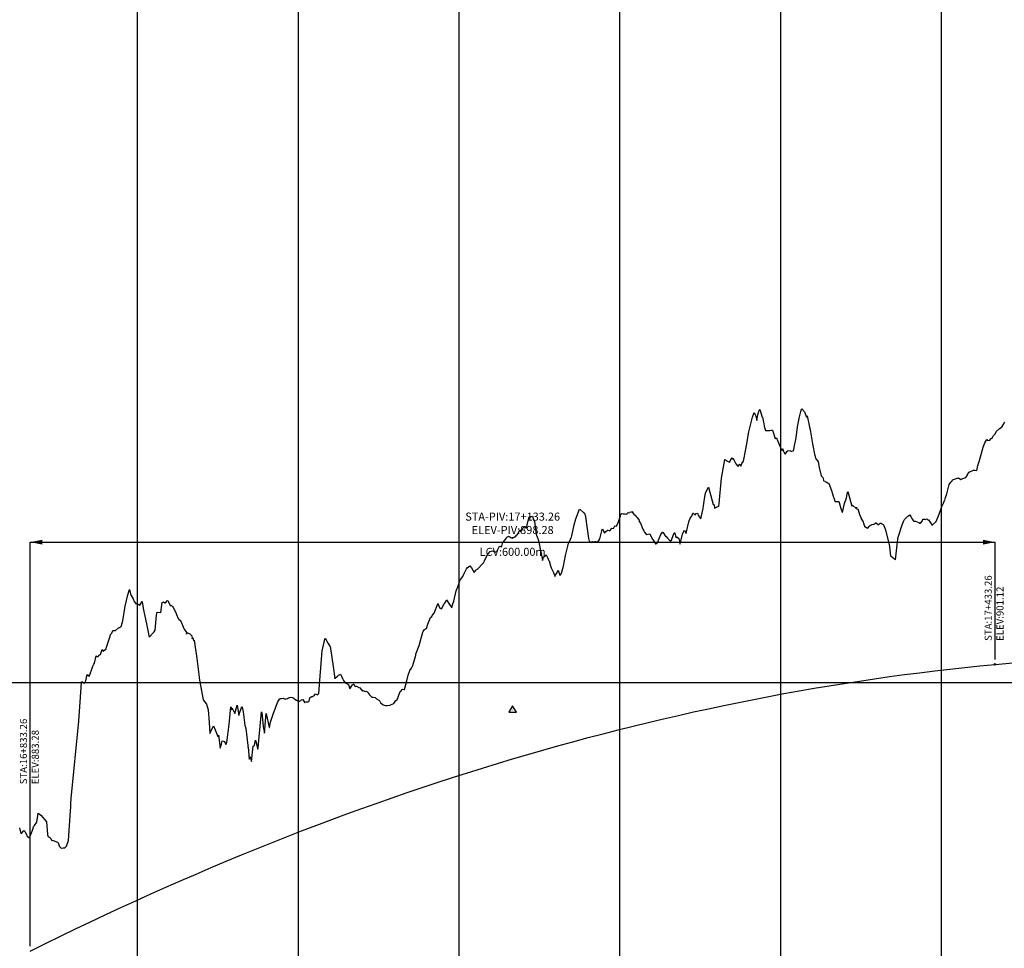
# Model space of a CAD drawing. Units: metres. Extents: x 304690 to 587292, y 8661291 to 8764531.
# Drawn here: x 468389 to 469002, y 8721965 to 8722543 of the extents above; entities that cross this region are included whole.
import ezdxf

# ---------------------------------------------------------------- set-up
doc = ezdxf.new("R2010")
doc.units = ezdxf.units.M
doc.header["$LTSCALE"] = 15
for name, color, linetype in [('04_ALI', 7, 'Continuous'), ('05_PERF', 7, 'Continuous'), ('05_PERF_TXT', 7, 'Continuous'), ('05_VIEW', 7, 'Continuous')]:
    doc.layers.add(name, color=color, linetype=linetype)
doc.styles.add('DATOS-02', font='romand.shx')

# ---------------------------------------------------------------- blocks, each defined once
blk = doc.blocks.new('AeccTickTriangle')
at = {"color": 0, "linetype": 'ByBlock', "lineweight": -2}
blk.add_lwpolyline([(0, 0.67), (-0.58, -0.33), (0.58, -0.33)], close=True, dxfattribs=at)
at = {"color": 0, "linetype": 'ByBlock', "lineweight": -2, "const_width": 0.0625}
blk.add_lwpolyline([(-0.03, 0, 1), (0.03, 0, 1)], format="xyb", close=True, dxfattribs=at)
blk = doc.blocks.new('FLECHA-D')
at = {"color": 0}
blk.add_solid([(-10, -2), (0, 0), (-10, 2)], dxfattribs=at)

msp = doc.modelspace()

# ---------------------------------------------------------------- linework, layer by layer
at = {"layer": '04_ALI', "color": 7, "linetype": 'Continuous', "lineweight": -3}
msp.add_circle((468995.87, 8722141.78), 0.5, dxfattribs=at)
msp.add_point((468995.87, 8722141.78), dxfattribs=at)
at = {"layer": '05_PERF', "color": 16, "linetype": 'Continuous', "lineweight": -3, "ltscale": 2}
for p, q in [((468845.08, 8722295.49), (468846.08, 8722298.48)), ((468846.08, 8722298.48), (468846.93, 8722296.71)), ((468846.93, 8722296.71), (468847.69, 8722293.56)), ((468847.69, 8722293.56), (468848.38, 8722297.09)), ((468848.38, 8722297.09), (468849.26, 8722299.98)), ((468849.26, 8722299.98), (468849.57, 8722300.33)), ((468849.57, 8722300.33), (468851.15, 8722295.57)), ((468874.07, 8722294.81), (468874.3, 8722295.79)), ((468874.3, 8722295.79), (468875.1, 8722299.04)), ((468875.1, 8722299.04), (468875.57, 8722300.59)), ((468875.57, 8722300.59), (468875.69, 8722300.78)), ((468875.69, 8722300.78), (468875.75, 8722300.77)), ((468875.75, 8722300.77), (468877.35, 8722298.82)), ((468877.35, 8722298.82), (468878.57, 8722295.53)), ((468878.57, 8722295.53), (468879, 8722296.4)), ((468879, 8722296.4), (468880.56, 8722289.34)), ((468842.86, 8722286.48), (468844.46, 8722293.03)), ((468844.46, 8722293.03), (468844.48, 8722293.11)), ((468844.48, 8722293.11), (468844.68, 8722293.83)), ((468844.68, 8722293.83), (468845.08, 8722295.49)), ((468851.15, 8722295.57), (468851.3, 8722295.52)), ((468851.3, 8722295.52), (468851.94, 8722292.41)), ((468851.94, 8722292.41), (468852.6, 8722289.16)), ((468873.02, 8722289.55), (468874.07, 8722294.81)), ((468998.85, 8722288.58), (469000.38, 8722289.66)), ((469000.38, 8722289.66), (469001.03, 8722290.77)), ((469001.03, 8722290.77), (469002.05, 8722292.44)), ((468841.31, 8722277.85), (468842.86, 8722286.48)), ((468852.6, 8722289.16), (468853.2, 8722287.17)), ((468853.2, 8722287.17), (468855.52, 8722287.28)), ((468855.52, 8722287.28), (468855.72, 8722287.14)), ((468855.72, 8722287.14), (468855.9, 8722287.29)), ((468855.9, 8722287.29), (468856.56, 8722287.4)), ((468856.56, 8722287.4), (468856.85, 8722287.56)), ((468856.85, 8722287.56), (468857.5, 8722287.54)), ((468857.5, 8722287.54), (468859.1, 8722282.35)), ((468872.22, 8722282.79), (468873.02, 8722289.55)), ((468880.56, 8722289.34), (468880.96, 8722287.83)), ((468880.96, 8722287.83), (468881, 8722287.75)), ((468881, 8722287.75), (468881.76, 8722282.74)), ((468994.36, 8722282.95), (468994.64, 8722283.72)), ((468994.64, 8722283.72), (468994.87, 8722284.1)), ((468994.87, 8722284.1), (468996.15, 8722285.37)), ((468996.15, 8722285.37), (468996.61, 8722286.69)), ((468996.61, 8722286.69), (468998.63, 8722288.56)), ((468998.63, 8722288.56), (468998.85, 8722288.58)), ((468841.19, 8722277.23), (468841.31, 8722277.85)), ((468859.1, 8722282.35), (468859.19, 8722282.14)), ((468859.19, 8722282.14), (468859.39, 8722282.33)), ((468859.39, 8722282.33), (468859.91, 8722282.77)), ((468859.91, 8722282.77), (468860.69, 8722281.08)), ((468860.69, 8722281.08), (468861.76, 8722278.22)), ((468861.76, 8722278.22), (468863.35, 8722274.76)), ((468870.91, 8722276.53), (468871.26, 8722277.94)), ((468871.26, 8722277.94), (468871.88, 8722280.58)), ((468871.88, 8722280.58), (468872.22, 8722282.79)), ((468881.76, 8722282.74), (468882.33, 8722278.88)), ((468882.33, 8722278.88), (468883.86, 8722271.49)), ((468988.57, 8722276.9), (468989.45, 8722279.54)), ((468989.45, 8722279.54), (468990.74, 8722281.62)), ((468990.74, 8722281.62), (468991.12, 8722280.93)), ((468991.12, 8722280.93), (468991.2, 8722281.2)), ((468991.2, 8722281.2), (468992.34, 8722280.98)), ((468992.34, 8722280.98), (468993.58, 8722282.2)), ((468993.58, 8722282.2), (468994.36, 8722282.95)), ((468839.38, 8722268.16), (468840.95, 8722275.71)), ((468840.95, 8722275.71), (468841.11, 8722276.59)), ((468841.11, 8722276.59), (468841.19, 8722277.23)), ((468863.35, 8722274.76), (468863.89, 8722275.81)), ((468863.89, 8722275.81), (468864.34, 8722274.24)), ((468864.34, 8722274.24), (468864.43, 8722273.96)), ((468864.43, 8722273.96), (468864.5, 8722273.91)), ((468864.5, 8722273.91), (468865.41, 8722272.56)), ((468865.41, 8722272.56), (468865.66, 8722272.87)), ((468865.66, 8722272.87), (468866.85, 8722274.35)), ((468866.85, 8722274.35), (468867.17, 8722274.87)), ((468866.85, 8722274.35), (468866.85, 8722274.35)), ((468867.17, 8722274.87), (468868.59, 8722274.68)), ((468868.59, 8722274.68), (468868.88, 8722274.3)), ((468868.88, 8722274.3), (468869.55, 8722274.39)), ((468869.55, 8722274.39), (468870.53, 8722274.54)), ((468870.53, 8722274.54), (468870.91, 8722276.53)), ((468883.86, 8722271.49), (468883.91, 8722271.39)), ((468883.91, 8722271.39), (468884.08, 8722270.78)), ((468986.12, 8722268.63), (468988.57, 8722276.9)), ((468826.17, 8722259.89), (468827.82, 8722269.16)), ((468827.82, 8722269.16), (468827.92, 8722269.05)), ((468827.92, 8722269.05), (468828.14, 8722269.19)), ((468828.14, 8722269.19), (468829.04, 8722268.29)), ((468829.04, 8722268.29), (468829.57, 8722268.08)), ((468829.57, 8722268.08), (468830.64, 8722267.61)), ((468830.64, 8722267.61), (468830.75, 8722267.62)), ((468830.75, 8722267.62), (468831.24, 8722268.26)), ((468831.24, 8722268.26), (468832.2, 8722270.35)), ((468832.2, 8722270.35), (468832.52, 8722269.44)), ((468832.52, 8722269.44), (468832.8, 8722269.8)), ((468832.8, 8722269.8), (468832.96, 8722269.7)), ((468832.96, 8722269.7), (468833.35, 8722269)), ((468833.35, 8722269), (468834.68, 8722266.5)), ((468834.68, 8722266.5), (468835.83, 8722264.96)), ((468836.16, 8722264.85), (468837.03, 8722266.05)), ((468837.03, 8722266.05), (468837.15, 8722266.21)), ((468837.15, 8722266.21), (468837.87, 8722265.11)), ((468837.87, 8722265.11), (468838.41, 8722266.69)), ((468838.41, 8722266.69), (468839.38, 8722268.16)), ((468884.08, 8722270.78), (468884.31, 8722270.08)), ((468884.31, 8722270.08), (468885.81, 8722267.81)), ((468885.81, 8722267.81), (468886.45, 8722264.14)), ((468985.03, 8722264.9), (468985.11, 8722265.31)), ((468985.11, 8722265.31), (468985.59, 8722266.76)), ((468985.59, 8722266.76), (468986.12, 8722268.63)), ((468825.71, 8722257.54), (468826.17, 8722259.89)), ((468835.83, 8722264.96), (468836.16, 8722264.85)), ((468886.45, 8722264.14), (468887.73, 8722259.14)), ((468887.73, 8722259.14), (468888.73, 8722257.93)), ((468978.09, 8722258.56), (468978.67, 8722259.68)), ((468978.67, 8722259.68), (468978.9, 8722260.11)), ((468978.9, 8722260.11), (468979.55, 8722261.45)), ((468979.55, 8722261.45), (468979.79, 8722261.35)), ((468979.79, 8722261.35), (468982.55, 8722262.58)), ((468982.55, 8722262.58), (468982.66, 8722262.76)), ((468982.66, 8722262.76), (468982.84, 8722262.52)), ((468982.84, 8722262.52), (468984.63, 8722262.27)), ((468984.63, 8722262.27), (468984.97, 8722264.52)), ((468984.97, 8722264.52), (468985.03, 8722264.9)), ((468824.22, 8722241.85), (468825.71, 8722257.54)), ((468888.73, 8722257.93), (468889.14, 8722256.41)), ((468889.14, 8722256.41), (468889.21, 8722256.12)), ((468889.21, 8722256.12), (468889.22, 8722256.11)), ((468889.22, 8722256.11), (468889.66, 8722255.64)), ((468889.66, 8722255.64), (468889.84, 8722255.91)), ((468889.84, 8722255.91), (468890.07, 8722255.55)), ((468890.07, 8722255.55), (468891.23, 8722255.12)), ((468891.23, 8722255.12), (468892.08, 8722254.45)), ((468892.08, 8722254.45), (468892.22, 8722254.78)), ((468892.22, 8722254.78), (468892.58, 8722254.21)), ((468892.58, 8722254.21), (468894.09, 8722249.83)), ((468965.85, 8722247.93), (468967.37, 8722253.71)), ((468967.37, 8722253.71), (468968.35, 8722255.2)), ((468968.35, 8722255.2), (468969.14, 8722255.93)), ((468969.14, 8722255.93), (468969.51, 8722256.56)), ((468969.51, 8722256.56), (468971.21, 8722257.22)), ((468971.21, 8722257.22), (468972.26, 8722257.56)), ((468972.26, 8722257.56), (468972.61, 8722257.61)), ((468972.61, 8722257.61), (468973.07, 8722257.86)), ((468973.07, 8722257.86), (468974.53, 8722256.83)), ((468974.53, 8722256.83), (468975.9, 8722257.29)), ((468975.9, 8722257.29), (468977.78, 8722258.05)), ((468977.78, 8722258.05), (468978.09, 8722258.56)), ((468814.66, 8722240.4), (468815.68, 8722247.42)), ((468815.68, 8722247.42), (468815.78, 8722248.14)), ((468815.78, 8722248.14), (468815.85, 8722248.42)), ((468815.85, 8722248.42), (468817.76, 8722252.03)), ((468817.76, 8722252.03), (468817.76, 8722252.03)), ((468817.76, 8722252.03), (468818.53, 8722248.92)), ((468818.53, 8722248.92), (468820.55, 8722241.15)), ((468894.09, 8722249.83), (468894.8, 8722247.79)), ((468894.8, 8722247.79), (468895.17, 8722246.44)), ((468903.52, 8722245.32), (468903.97, 8722247.65)), ((468903.97, 8722247.65), (468904.12, 8722248.65)), ((468904.12, 8722248.65), (468904.23, 8722249.34)), ((468904.23, 8722249.34), (468906.72, 8722240.15)), ((468965.1, 8722245.55), (468965.85, 8722247.93)), ((468820.55, 8722241.15), (468821.13, 8722241)), ((468821.13, 8722241), (468821.42, 8722238.91)), ((468824.06, 8722240.2), (468824.22, 8722241.85)), ((468895.17, 8722246.44), (468895.76, 8722244.69)), ((468895.76, 8722244.69), (468896.21, 8722243.26)), ((468896.21, 8722243.26), (468896.39, 8722243.13)), ((468896.39, 8722243.13), (468896.67, 8722243.12)), ((468896.67, 8722243.12), (468897.99, 8722242.98)), ((468897.99, 8722242.98), (468898.58, 8722243.11)), ((468898.58, 8722243.11), (468898.98, 8722242.56)), ((468898.98, 8722242.56), (468899.97, 8722238.73)), ((468901.06, 8722236.3), (468902.28, 8722241.8)), ((468902.28, 8722241.8), (468903.52, 8722245.32)), ((468906.72, 8722240.15), (468907.13, 8722240.79)), ((468907.13, 8722240.79), (468909.42, 8722238.66)), ((468962.75, 8722239.93), (468963.36, 8722241.18)), ((468963.36, 8722241.18), (468963.76, 8722242.05)), ((468963.76, 8722242.05), (468964.55, 8722243.72)), ((468964.55, 8722243.72), (468964.68, 8722243.89)), ((468964.68, 8722243.89), (468965.1, 8722245.55)), ((468735.15, 8722232.24), (468737.44, 8722238.34)), ((468737.44, 8722238.34), (468737.76, 8722238.16)), ((468737.76, 8722238.16), (468740.12, 8722235.94)), ((468740.12, 8722235.94), (468740.8, 8722235.21)), ((468740.8, 8722235.21), (468741.05, 8722234.35)), ((468762.86, 8722234.06), (468763.25, 8722235.13)), ((468763.25, 8722235.13), (468763.77, 8722235.64)), ((468763.77, 8722235.64), (468764.55, 8722235.31)), ((468764.55, 8722235.31), (468765.07, 8722235.41)), ((468765.07, 8722235.41), (468765.87, 8722235.4)), ((468765.87, 8722235.4), (468766.74, 8722235.26)), ((468766.74, 8722235.26), (468767.01, 8722235.4)), ((468767.01, 8722235.4), (468767.6, 8722236.24)), ((468767.6, 8722236.24), (468768.24, 8722236.09)), ((468768.24, 8722236.09), (468768.62, 8722236.45)), ((468768.62, 8722236.45), (468769.94, 8722236.73)), ((468769.94, 8722236.73), (468770.08, 8722236.76)), ((468770.08, 8722236.76), (468770.18, 8722236.64)), ((468770.18, 8722236.64), (468771.37, 8722234.76)), ((468771.37, 8722234.76), (468772.02, 8722234.5)), ((468807.28, 8722233.97), (468807.97, 8722235.74)), ((468807.97, 8722235.74), (468808.21, 8722235.8)), ((468808.21, 8722235.8), (468808.94, 8722234.92)), ((468808.94, 8722234.92), (468809.43, 8722234.89)), ((468809.43, 8722234.89), (468810.1, 8722235.69)), ((468810.1, 8722235.69), (468810.84, 8722235.82)), ((468810.84, 8722235.82), (468811.43, 8722234.24)), ((468812.92, 8722232.33), (468814.42, 8722238.72)), ((468814.42, 8722238.72), (468814.66, 8722240.4)), ((468821.42, 8722238.91), (468822.12, 8722239.3)), ((468822.12, 8722239.3), (468822.33, 8722239.4)), ((468822.33, 8722239.4), (468823.06, 8722239.76)), ((468823.06, 8722239.76), (468824.06, 8722240.2)), ((468899.97, 8722238.73), (468900.52, 8722237.21)), ((468900.52, 8722237.21), (468900.67, 8722236.59)), ((468900.67, 8722236.59), (468901.06, 8722236.3)), ((468909.42, 8722238.66), (468909.74, 8722239.58)), ((468909.74, 8722239.58), (468910, 8722238.36)), ((468910, 8722238.36), (468910.45, 8722238.56)), ((468910.45, 8722238.56), (468911.58, 8722235.09)), ((468911.58, 8722235.09), (468911.66, 8722234.83)), ((468911.66, 8722234.83), (468912.32, 8722233.31)), ((468941.57, 8722233.93), (468942.85, 8722234.71)), ((468942.85, 8722234.71), (468943.58, 8722233.73)), ((468959.31, 8722230.62), (468961.13, 8722235.19)), ((468961.13, 8722235.19), (468962.3, 8722238.69)), ((468962.3, 8722238.69), (468962.75, 8722239.93)), ((468704.49, 8722226.55), (468705.31, 8722230.47)), ((468705.31, 8722230.47), (468705.58, 8722231.04)), ((468705.58, 8722231.04), (468705.93, 8722232.79)), ((468705.93, 8722232.79), (468706.33, 8722233.84)), ((468706.33, 8722233.84), (468706.79, 8722233.37)), ((468706.79, 8722233.37), (468707.43, 8722233.7)), ((468707.43, 8722233.7), (468708.11, 8722233.87)), ((468708.11, 8722233.87), (468708.78, 8722231.68)), ((468708.78, 8722231.68), (468709.39, 8722230.62)), ((468709.39, 8722230.62), (468710.3, 8722224.34)), ((468732.66, 8722221.72), (468734.16, 8722228.61)), ((468734.16, 8722228.61), (468735.15, 8722232.24)), ((468741.05, 8722234.35), (468741.1, 8722234.2)), ((468741.1, 8722234.2), (468741.19, 8722233.55)), ((468741.19, 8722233.55), (468743.04, 8722220.12)), ((468760.37, 8722227.65), (468761.66, 8722230.44)), ((468761.66, 8722230.44), (468761.75, 8722230.7)), ((468761.75, 8722230.7), (468762.48, 8722232.92)), ((468762.48, 8722232.92), (468762.86, 8722234.06)), ((468772.02, 8722234.5), (468772.7, 8722233.65)), ((468772.7, 8722233.65), (468773.24, 8722233.03)), ((468773.24, 8722233.03), (468773.75, 8722232.48)), ((468773.75, 8722232.48), (468774.33, 8722232.13)), ((468774.33, 8722232.13), (468774.65, 8722230.66)), ((468774.65, 8722230.66), (468775.47, 8722229.65)), ((468775.47, 8722229.65), (468776.73, 8722225.88)), ((468804.02, 8722224.15), (468805.38, 8722230.43)), ((468805.38, 8722230.43), (468806.35, 8722232.64)), ((468806.35, 8722232.64), (468807.21, 8722233.87)), ((468807.21, 8722233.87), (468807.28, 8722233.97)), ((468811.43, 8722234.24), (468812.75, 8722232.42)), ((468812.75, 8722232.42), (468812.91, 8722232.4)), ((468812.91, 8722232.4), (468812.92, 8722232.33)), ((468912.32, 8722233.31), (468912.4, 8722232.83)), ((468912.4, 8722232.83), (468912.46, 8722232.78)), ((468912.46, 8722232.78), (468913.79, 8722230.51)), ((468913.79, 8722230.51), (468914, 8722229.6)), ((468914, 8722229.6), (468914.63, 8722227.7)), ((468917.75, 8722227.86), (468918.95, 8722228.58)), ((468918.95, 8722228.58), (468919.03, 8722228.63)), ((468919.03, 8722228.63), (468919.3, 8722228.77)), ((468919.3, 8722228.77), (468919.32, 8722228.78)), ((468919.32, 8722228.78), (468919.44, 8722228.79)), ((468919.44, 8722228.79), (468920.48, 8722228.94)), ((468920.48, 8722228.94), (468920.56, 8722228.94)), ((468920.56, 8722228.94), (468921.83, 8722229.71)), ((468921.83, 8722229.71), (468921.94, 8722229.71)), ((468921.94, 8722229.71), (468923.45, 8722228.59)), ((468923.45, 8722228.59), (468924.43, 8722229.66)), ((468924.43, 8722229.66), (468924.7, 8722229.6)), ((468924.7, 8722229.6), (468924.76, 8722229.62)), ((468924.76, 8722229.62), (468925.04, 8722229.49)), ((468925.04, 8722229.49), (468926.37, 8722228.78)), ((468926.37, 8722228.78), (468926.49, 8722228.47)), ((468926.49, 8722228.47), (468927.68, 8722225.42)), ((468935.8, 8722221.45), (468938.21, 8722228.47)), ((468938.21, 8722228.47), (468938.93, 8722230.63)), ((468938.93, 8722230.63), (468939.63, 8722231.91)), ((468939.63, 8722231.91), (468941.4, 8722233.76)), ((468941.4, 8722233.76), (468941.57, 8722233.93)), ((468943.58, 8722233.73), (468944.09, 8722232.42)), ((468944.09, 8722232.42), (468944.92, 8722231.16)), ((468944.92, 8722231.16), (468945.39, 8722230.81)), ((468945.39, 8722230.81), (468946.5, 8722230.8)), ((468946.5, 8722230.8), (468948.53, 8722230.04)), ((468948.53, 8722230.04), (468948.71, 8722229.61)), ((468948.71, 8722229.61), (468948.85, 8722229.61)), ((468948.85, 8722229.61), (468949.61, 8722229.6)), ((468949.61, 8722229.6), (468950.71, 8722230.98)), ((468950.71, 8722230.98), (468951.04, 8722232.12)), ((468951.04, 8722232.12), (468952.1, 8722232.03)), ((468952.1, 8722232.03), (468952.48, 8722231.79)), ((468952.48, 8722231.79), (468953.54, 8722232.34)), ((468953.54, 8722232.34), (468954.01, 8722231.78)), ((468954.01, 8722231.78), (468954.57, 8722231.73)), ((468954.57, 8722231.73), (468956.2, 8722229.2)), ((468956.2, 8722229.2), (468956.3, 8722228.93)), ((468956.3, 8722228.93), (468956.56, 8722228.22)), ((468956.56, 8722228.22), (468957.07, 8722228.6)), ((468957.07, 8722228.6), (468957.23, 8722228.85)), ((468957.23, 8722228.85), (468959.06, 8722230.34)), ((468959.06, 8722230.34), (468959.31, 8722230.62)), ((468698.32, 8722222.19), (468698.68, 8722222.42)), ((468698.68, 8722222.42), (468699.24, 8722223.17)), ((468699.24, 8722223.17), (468700.35, 8722225.5)), ((468700.35, 8722225.5), (468700.97, 8722224.16)), ((468700.97, 8722224.16), (468701.34, 8722225.74)), ((468701.34, 8722225.74), (468702.29, 8722226.5)), ((468702.29, 8722226.5), (468702.84, 8722227.17)), ((468702.84, 8722227.17), (468703.08, 8722227.43)), ((468703.08, 8722227.43), (468703.4, 8722227.24)), ((468703.4, 8722227.24), (468703.63, 8722227.48)), ((468703.63, 8722227.48), (468704.49, 8722226.55)), ((468710.3, 8722224.34), (468710.58, 8722222.36)), ((468710.58, 8722222.36), (468710.62, 8722222.32)), ((468710.62, 8722222.32), (468710.69, 8722221.95)), ((468750.04, 8722219.92), (468751.44, 8722225.74)), ((468751.44, 8722225.74), (468751.58, 8722225.74)), ((468751.58, 8722225.74), (468751.79, 8722225.99)), ((468751.79, 8722225.99), (468753.08, 8722223.46)), ((468753.08, 8722223.46), (468753.75, 8722224.37)), ((468753.75, 8722224.37), (468754.76, 8722225.33)), ((468754.76, 8722225.33), (468755.03, 8722225.3)), ((468755.03, 8722225.3), (468755.85, 8722225.14)), ((468755.85, 8722225.14), (468756.31, 8722224.82)), ((468756.31, 8722224.82), (468757.63, 8722226.59)), ((468757.63, 8722226.59), (468758.51, 8722226.36)), ((468758.51, 8722226.36), (468759.38, 8722227.92)), ((468759.38, 8722227.92), (468760.37, 8722227.65)), ((468776.73, 8722225.88), (468777.39, 8722224.78)), ((468777.39, 8722224.78), (468777.88, 8722223.93)), ((468777.88, 8722223.93), (468778.07, 8722223.7)), ((468778.07, 8722223.7), (468779.07, 8722222.34)), ((468779.07, 8722222.34), (468779.16, 8722222.47)), ((468779.16, 8722222.47), (468781.19, 8722223.07)), ((468781.19, 8722223.07), (468781.34, 8722222.64)), ((468781.34, 8722222.64), (468782.6, 8722219.92)), ((468787.02, 8722220.16), (468788.11, 8722222.65)), ((468788.11, 8722222.65), (468788.96, 8722224.03)), ((468788.96, 8722224.03), (468789.35, 8722223.94)), ((468789.35, 8722223.94), (468791.07, 8722221.06)), ((468794.96, 8722219.71), (468796.23, 8722223.59)), ((468796.23, 8722223.59), (468796.8, 8722223.52)), ((468796.8, 8722223.52), (468797.41, 8722220.79)), ((468800.1, 8722217.05), (468801.79, 8722223.29)), ((468801.79, 8722223.29), (468802.73, 8722225.19)), ((468802.73, 8722225.19), (468803.72, 8722223.09)), ((468803.72, 8722223.09), (468803.86, 8722223.63)), ((468803.86, 8722223.63), (468804.02, 8722224.15)), ((468914.63, 8722227.7), (468916.17, 8722226.6)), ((468916.17, 8722226.6), (468916.82, 8722226.45)), ((468916.82, 8722226.45), (468917.53, 8722227.55)), ((468917.53, 8722227.55), (468917.66, 8722227.76)), ((468917.66, 8722227.76), (468917.75, 8722227.86)), ((468927.68, 8722225.42), (468927.68, 8722225.4)), ((468927.68, 8722225.4), (468927.69, 8722225.36)), ((468927.69, 8722225.36), (468927.69, 8722225.35)), ((468927.69, 8722225.35), (468930.08, 8722216.26)), ((468689.04, 8722215.37), (468689.78, 8722217.77)), ((468689.78, 8722217.77), (468690.23, 8722217.99)), ((468690.23, 8722217.99), (468691.83, 8722220.11)), ((468691.83, 8722220.11), (468692.23, 8722220.88)), ((468692.23, 8722220.88), (468693.39, 8722221.56)), ((468693.39, 8722221.56), (468693.41, 8722221.59)), ((468693.41, 8722221.59), (468693.42, 8722221.59)), ((468693.42, 8722221.59), (468694.76, 8722220.69)), ((468694.76, 8722220.69), (468695.19, 8722220.52)), ((468695.19, 8722220.52), (468695.39, 8722220.38)), ((468695.39, 8722220.38), (468695.86, 8722220.02)), ((468695.86, 8722220.02), (468696.23, 8722220.77)), ((468696.23, 8722220.77), (468696.76, 8722220.85)), ((468696.76, 8722220.85), (468697.82, 8722221.5)), ((468697.82, 8722221.5), (468698.32, 8722222.19)), ((468710.69, 8722221.95), (468710.8, 8722221.75)), ((468710.8, 8722221.75), (468711.94, 8722218.92)), ((468711.94, 8722218.92), (468712.19, 8722217.84)), ((468712.19, 8722217.84), (468712.43, 8722216.75)), ((468712.43, 8722216.75), (468714.33, 8722206.52)), ((468730.1, 8722215.29), (468730.58, 8722217.17)), ((468730.58, 8722217.17), (468730.85, 8722217.27)), ((468730.85, 8722217.27), (468731.76, 8722219.6)), ((468731.76, 8722219.6), (468732.18, 8722220.65)), ((468732.18, 8722220.65), (468732.48, 8722220.87)), ((468732.48, 8722220.87), (468732.66, 8722221.72)), ((468743.04, 8722220.12), (468743.21, 8722219.31)), ((468743.21, 8722219.31), (468743.44, 8722218.35)), ((468743.44, 8722218.35), (468744.41, 8722217.86)), ((468744.41, 8722217.86), (468744.58, 8722217.57)), ((468744.58, 8722217.57), (468745.56, 8722218.11)), ((468745.56, 8722218.11), (468746.72, 8722217.89)), ((468746.72, 8722217.89), (468747.16, 8722218.27)), ((468747.16, 8722218.27), (468747.57, 8722218.2)), ((468747.57, 8722218.2), (468748.54, 8722218.01)), ((468748.54, 8722218.01), (468748.77, 8722217.81)), ((468748.77, 8722217.81), (468750.04, 8722219.92)), ((468782.6, 8722219.92), (468783.03, 8722219.44)), ((468783.03, 8722219.44), (468784.68, 8722216.69)), ((468784.68, 8722216.69), (468784.85, 8722216.73)), ((468784.85, 8722216.73), (468784.97, 8722216.75)), ((468784.97, 8722216.75), (468785.91, 8722217.63)), ((468785.91, 8722217.63), (468787.02, 8722220.16)), ((468791.07, 8722221.06), (468791.41, 8722221.34)), ((468791.41, 8722221.34), (468792.13, 8722220.24)), ((468792.13, 8722220.24), (468792.3, 8722220.09)), ((468792.3, 8722220.09), (468792.76, 8722219.65)), ((468792.76, 8722219.65), (468792.88, 8722219.56)), ((468792.88, 8722219.56), (468793.33, 8722219.04)), ((468793.33, 8722219.04), (468793.99, 8722218.65)), ((468793.99, 8722218.65), (468794.07, 8722218.56)), ((468794.07, 8722218.56), (468794.78, 8722219.28)), ((468794.78, 8722219.28), (468794.89, 8722219.44)), ((468794.89, 8722219.44), (468794.96, 8722219.71)), ((468797.41, 8722220.79), (468797.95, 8722221.12)), ((468797.95, 8722221.12), (468799.25, 8722220.04)), ((468799.25, 8722220.04), (468799.76, 8722217.49)), ((468799.76, 8722217.49), (468799.93, 8722216.57)), ((468799.93, 8722216.57), (468800.1, 8722217.05)), ((468930.08, 8722216.26), (468930.25, 8722214.95)), ((468934.02, 8722206.76), (468935.28, 8722218.05)), ((468935.28, 8722218.05), (468935.41, 8722219.18)), ((468935.41, 8722219.18), (468935.45, 8722219.59)), ((468935.45, 8722219.59), (468935.52, 8722220.15)), ((468935.52, 8722220.15), (468935.8, 8722221.45)), ((468678.26, 8722206.19), (468680.48, 8722210.53)), ((468680.48, 8722210.53), (468680.58, 8722210.71)), ((468680.58, 8722210.71), (468680.93, 8722210.63)), ((468680.93, 8722210.63), (468681.78, 8722212.02)), ((468681.78, 8722212.02), (468683.29, 8722212.42)), ((468683.29, 8722212.42), (468683.31, 8722212.43)), ((468683.31, 8722212.43), (468683.36, 8722212.41)), ((468683.36, 8722212.41), (468685.01, 8722211.65)), ((468685.01, 8722211.65), (468685.18, 8722211.78)), ((468685.18, 8722211.78), (468685.42, 8722211.84)), ((468685.42, 8722211.84), (468686.09, 8722211.9)), ((468686.09, 8722211.9), (468687.68, 8722215.33)), ((468687.68, 8722215.33), (468687.93, 8722215.26)), ((468687.93, 8722215.26), (468688.87, 8722214.97)), ((468688.87, 8722214.97), (468689.04, 8722215.37)), ((468728.81, 8722209.51), (468730.1, 8722215.29)), ((468930.25, 8722214.95), (468930.74, 8722211.12)), ((468930.74, 8722211.12), (468930.97, 8722209.31)), ((468674.08, 8722200.95), (468677.32, 8722204.57)), ((468677.32, 8722204.57), (468677.64, 8722204.88)), ((468677.64, 8722204.88), (468677.92, 8722205.26)), ((468677.92, 8722205.26), (468678.26, 8722206.19)), ((468714.33, 8722206.52), (468714.39, 8722206.45)), ((468714.39, 8722206.45), (468714.43, 8722206.5)), ((468714.43, 8722206.5), (468714.57, 8722207.02)), ((468714.57, 8722207.02), (468715.1, 8722208.48)), ((468715.1, 8722208.48), (468716.68, 8722209.87)), ((468716.68, 8722209.87), (468717.35, 8722208.68)), ((468717.35, 8722208.68), (468717.75, 8722207.77)), ((468717.75, 8722207.77), (468718.23, 8722206.65)), ((468718.23, 8722206.65), (468718.64, 8722206.08)), ((468718.64, 8722206.08), (468719.41, 8722202.96)), ((468727.43, 8722202.88), (468728.81, 8722209.51)), ((468930.97, 8722209.31), (468932.09, 8722208.39)), ((468932.09, 8722208.39), (468933.35, 8722207.33)), ((468933.35, 8722207.33), (468933.72, 8722207.01)), ((468933.72, 8722207.01), (468933.94, 8722206.83)), ((468933.94, 8722206.83), (468934.02, 8722206.76)), ((468664.98, 8722196.52), (468665.57, 8722197.8)), ((468665.57, 8722197.8), (468666.98, 8722200.77)), ((468666.98, 8722200.77), (468667.22, 8722201.23)), ((468667.22, 8722201.23), (468667.56, 8722201.8)), ((468667.56, 8722201.8), (468667.6, 8722201.84)), ((468667.6, 8722201.84), (468667.61, 8722201.86)), ((468667.61, 8722201.86), (468669.28, 8722203.1)), ((468669.28, 8722203.1), (468670.31, 8722201.79)), ((468670.31, 8722201.79), (468671.88, 8722198.95)), ((468671.88, 8722198.95), (468673.02, 8722200.34)), ((468673.02, 8722200.34), (468673.25, 8722200.57)), ((468673.02, 8722200.34), (468673.02, 8722200.34)), ((468673.25, 8722200.57), (468673.53, 8722200.74)), ((468673.53, 8722200.74), (468674.08, 8722200.95)), ((468719.41, 8722202.96), (468719.75, 8722201.88)), ((468719.75, 8722201.88), (468721.26, 8722198.98)), ((468721.26, 8722198.98), (468721.94, 8722197.27)), ((468722.35, 8722196.35), (468722.79, 8722198.13)), ((468722.79, 8722198.13), (468723.05, 8722198.1)), ((468723.05, 8722198.1), (468724.16, 8722200.29)), ((468724.16, 8722200.29), (468725.13, 8722197.31)), ((468725.31, 8722197.12), (468726.19, 8722198.29)), ((468726.19, 8722198.29), (468726.31, 8722198.43)), ((468726.31, 8722198.43), (468727.04, 8722201.46)), ((468727.04, 8722201.46), (468727.43, 8722202.88)), ((468661.69, 8722190.02), (468663.17, 8722194.28)), ((468663.17, 8722194.28), (468663.36, 8722194.52)), ((468663.36, 8722194.52), (468664.98, 8722196.52)), ((468721.94, 8722197.27), (468722.35, 8722196.35)), ((468725.13, 8722197.31), (468725.21, 8722197.23)), ((468725.21, 8722197.23), (468725.31, 8722197.12)), ((468456.6, 8722184.92), (468457.5, 8722188.24)), ((468457.5, 8722188.24), (468458.48, 8722184.72)), ((468659.32, 8722181.05), (468660.65, 8722187.52)), ((468660.65, 8722187.52), (468661.69, 8722190.02)), ((468454.84, 8722177.93), (468456.6, 8722184.92)), ((468458.48, 8722184.72), (468458.58, 8722184.51)), ((468458.58, 8722184.51), (468458.63, 8722184.51)), ((468458.63, 8722184.51), (468459.76, 8722182.6)), ((468459.76, 8722182.6), (468460.56, 8722180.78)), ((468460.56, 8722180.78), (468461.39, 8722179.81)), ((468461.39, 8722179.81), (468461.8, 8722179.2)), ((468461.8, 8722179.2), (468461.98, 8722179.86)), ((468461.98, 8722179.86), (468464.03, 8722178.53)), ((468464.03, 8722178.53), (468465.34, 8722180.84)), ((468465.34, 8722180.84), (468465.42, 8722180.43)), ((468465.42, 8722180.43), (468466.37, 8722175.71)), ((468477.03, 8722174.05), (468477.89, 8722180.3)), ((468477.89, 8722180.3), (468478.26, 8722180.52)), ((468478.26, 8722180.52), (468478.65, 8722180.7)), ((468478.65, 8722180.7), (468479.44, 8722180.14)), ((468479.44, 8722180.14), (468479.92, 8722180.02)), ((468479.92, 8722180.02), (468481.14, 8722181.49)), ((468481.14, 8722181.49), (468481.75, 8722180.77)), ((468481.75, 8722180.77), (468481.9, 8722180.6)), ((468481.9, 8722180.6), (468482.87, 8722178.3)), ((468646.96, 8722173.69), (468649.3, 8722179.45)), ((468649.3, 8722179.45), (468649.43, 8722179.62)), ((468649.43, 8722179.62), (468650.56, 8722176.8)), ((468653.34, 8722179.35), (468653.54, 8722179.59)), ((468653.54, 8722179.59), (468654.14, 8722180.44)), ((468654.14, 8722180.44), (468654.78, 8722181.94)), ((468654.78, 8722181.94), (468656.14, 8722179.57)), ((468656.14, 8722179.57), (468658.07, 8722176.96)), ((468658.53, 8722178.78), (468659.32, 8722181.05)), ((468453.42, 8722168.76), (468454.83, 8722177.87)), ((468454.83, 8722177.87), (468454.84, 8722177.93)), ((468466.37, 8722175.71), (468468.29, 8722166)), ((468474.45, 8722172.28), (468474.84, 8722174.22)), ((468474.84, 8722174.22), (468477.03, 8722174.05)), ((468482.87, 8722178.3), (468483.69, 8722178.29)), ((468483.69, 8722178.29), (468483.84, 8722178.1)), ((468483.84, 8722178.1), (468484.3, 8722177.68)), ((468484.3, 8722177.68), (468484.64, 8722177.1)), ((468484.64, 8722177.1), (468486.3, 8722173.98)), ((468486.3, 8722173.98), (468486.85, 8722172.74)), ((468645.77, 8722172.18), (468646.96, 8722173.69)), ((468650.56, 8722176.8), (468650.66, 8722176.75)), ((468650.66, 8722176.75), (468651.55, 8722176.28)), ((468651.55, 8722176.28), (468653.34, 8722179.35)), ((468658.07, 8722176.96), (468658.11, 8722177.02)), ((468658.11, 8722177.02), (468658.12, 8722177.03)), ((468658.12, 8722177.03), (468658.53, 8722178.78)), ((468452.5, 8722165.98), (468453.42, 8722168.76)), ((468473.51, 8722163.13), (468474.45, 8722172.28)), ((468486.85, 8722172.74), (468487.81, 8722170.38)), ((468487.81, 8722170.38), (468488.2, 8722169.91)), ((468488.2, 8722169.91), (468489.41, 8722168.91)), ((468489.41, 8722168.91), (468489.53, 8722168.65)), ((468489.53, 8722168.65), (468491.28, 8722164.1)), ((468643.21, 8722166.82), (468643.55, 8722167.8)), ((468643.55, 8722167.8), (468644.84, 8722170.82)), ((468644.84, 8722170.82), (468645.6, 8722171.47)), ((468645.6, 8722171.47), (468645.77, 8722172.18)), ((468445.78, 8722160.25), (468446.64, 8722161.17)), ((468446.64, 8722161.17), (468447.23, 8722162.74)), ((468447.23, 8722162.74), (468447.32, 8722162.84)), ((468447.32, 8722162.84), (468447.86, 8722162.87)), ((468447.86, 8722162.87), (468448.91, 8722162.81)), ((468448.91, 8722162.81), (468450.68, 8722164.41)), ((468450.68, 8722164.41), (468450.95, 8722164.57)), ((468450.95, 8722164.57), (468452.27, 8722165.21)), ((468452.27, 8722165.21), (468452.32, 8722165.34)), ((468452.32, 8722165.34), (468452.5, 8722165.98)), ((468468.29, 8722166), (468469.77, 8722158.65)), ((468469.77, 8722158.66), (468472.91, 8722162)), ((468472.91, 8722162), (468473.51, 8722163.13)), ((468491.28, 8722164.1), (468491.48, 8722163.59)), ((468491.48, 8722163.59), (468493.02, 8722161.67)), ((468493.02, 8722161.67), (468493.11, 8722160.57)), ((468493.11, 8722160.57), (468493.3, 8722161.52)), ((468493.3, 8722161.52), (468494.77, 8722161.03)), ((468494.77, 8722161.03), (468495.13, 8722160.66)), ((468637.63, 8722153.59), (468640.07, 8722161.84)), ((468640.07, 8722161.84), (468640.21, 8722162.29)), ((468640.21, 8722162.29), (468641.02, 8722163.42)), ((468641.02, 8722163.42), (468642.26, 8722164.08)), ((468642.26, 8722164.08), (468643.21, 8722166.82)), ((468443.39, 8722152.99), (468445.11, 8722157.96)), ((468445.11, 8722157.96), (468445.58, 8722159.41)), ((468445.58, 8722159.41), (468445.78, 8722160.25)), ((468469.77, 8722158.64), (468469.77, 8722158.66)), ((468469.77, 8722158.66), (468469.77, 8722158.66)), ((468469.77, 8722158.65), (468469.77, 8722158.64)), ((468495.13, 8722160.66), (468496.23, 8722159.59)), ((468496.23, 8722159.59), (468496.5, 8722157.88)), ((468496.5, 8722157.88), (468496.53, 8722157.68)), ((468496.53, 8722157.68), (468496.76, 8722158.54)), ((468496.76, 8722158.54), (468497.61, 8722156.49)), ((468497.61, 8722156.49), (468497.76, 8722156.73)), ((468497.76, 8722156.73), (468499.38, 8722145.48)), ((468577.54, 8722151.04), (468578.98, 8722157.48)), ((468578.98, 8722157.48), (468579.31, 8722158.1)), ((468579.31, 8722158.1), (468581.2, 8722154.72)), ((468439.53, 8722147.82), (468440.5, 8722150.93)), ((468440.5, 8722150.93), (468441.11, 8722149.88)), ((468441.11, 8722149.88), (468442.23, 8722150.82)), ((468442.23, 8722150.82), (468442.89, 8722151.01)), ((468442.89, 8722151.01), (468443.39, 8722152.99)), ((468575.24, 8722123.66), (468577.43, 8722150.48)), ((468577.43, 8722150.48), (468577.44, 8722150.59)), ((468577.44, 8722150.59), (468577.45, 8722150.64)), ((468577.45, 8722150.64), (468577.54, 8722151.04)), ((468581.2, 8722154.72), (468582.4, 8722152.61)), ((468582.4, 8722152.61), (468582.56, 8722152.24)), ((468582.56, 8722152.24), (468582.64, 8722151.73)), ((468582.64, 8722151.73), (468584.23, 8722140.47)), ((468635.93, 8722148.63), (468637.63, 8722153.59)), ((468435.86, 8722142.58), (468436.91, 8722147)), ((468436.91, 8722147), (468437.5, 8722146.76)), ((468437.5, 8722146.76), (468438.09, 8722146.76)), ((468438.09, 8722146.76), (468438.63, 8722147.5)), ((468438.63, 8722147.5), (468439.53, 8722147.82)), ((468499.38, 8722145.48), (468500.92, 8722133.88)), ((468633.82, 8722141.11), (468635.56, 8722147.53)), ((468635.56, 8722147.53), (468635.75, 8722148.11)), ((468635.75, 8722148.11), (468635.93, 8722148.63)), ((468432.48, 8722134.17), (468433.38, 8722136.54)), ((468433.38, 8722136.54), (468434.01, 8722138.2)), ((468434.01, 8722138.2), (468434.79, 8722140.65)), ((468434.79, 8722140.65), (468435.41, 8722141.81)), ((468435.41, 8722141.81), (468435.86, 8722142.58)), ((468584.23, 8722140.47), (468585.22, 8722132.99)), ((468630.98, 8722135.12), (468631.99, 8722137.88)), ((468631.99, 8722137.88), (468633.04, 8722139.39)), ((468633.04, 8722139.39), (468633.82, 8722141.11)), ((468427.49, 8722127.28), (468427.77, 8722130.91)), ((468427.77, 8722130.91), (468428.26, 8722130.86)), ((468428.26, 8722130.86), (468428.29, 8722130.92)), ((468428.29, 8722130.92), (468428.77, 8722130.42)), ((468428.77, 8722130.42), (468429.32, 8722130.04)), ((468429.32, 8722130.04), (468430.18, 8722130.66)), ((468430.18, 8722130.66), (468431.21, 8722135.52)), ((468431.21, 8722135.52), (468431.46, 8722134.67)), ((468431.46, 8722134.67), (468431.84, 8722135.22)), ((468431.84, 8722135.22), (468432.48, 8722134.17)), ((468500.92, 8722133.88), (468500.99, 8722133.36)), ((468500.99, 8722133.36), (468501.17, 8722132.02)), ((468501.17, 8722132.02), (468503.41, 8722119.74)), ((468585.22, 8722132.99), (468585.25, 8722133.08)), ((468585.25, 8722133.08), (468585.29, 8722133.12)), ((468585.29, 8722133.12), (468585.42, 8722133.23)), ((468585.42, 8722133.23), (468586.87, 8722134.46)), ((468586.87, 8722134.46), (468587.61, 8722134.99)), ((468587.61, 8722134.99), (468588.83, 8722135.57)), ((468588.83, 8722135.57), (468590.1, 8722133.07)), ((468590.1, 8722133.07), (468590.71, 8722131.8)), ((468590.71, 8722131.8), (468591.63, 8722130.29)), ((468628.51, 8722126.04), (468629.95, 8722131.42)), ((468629.95, 8722131.42), (468630.98, 8722135.12)), ((468426.03, 8722106.44), (468427.49, 8722127.28)), ((468591.63, 8722130.29), (468592.96, 8722129.57)), ((468592.96, 8722129.57), (468593.71, 8722129.25)), ((468593.71, 8722129.25), (468594.68, 8722126.5)), ((468594.68, 8722126.5), (468596.21, 8722129.09)), ((468596.21, 8722129.09), (468596.73, 8722129.32)), ((468596.73, 8722129.32), (468596.92, 8722129.46)), ((468596.92, 8722129.46), (468597.06, 8722129.49)), ((468597.06, 8722129.49), (468597.88, 8722128.09)), ((468597.88, 8722128.09), (468598.68, 8722128.15)), ((468598.68, 8722128.15), (468600.29, 8722127.45)), ((468600.29, 8722127.45), (468600.8, 8722127.24)), ((468600.8, 8722127.24), (468602.38, 8722125.17)), ((468602.38, 8722125.17), (468602.81, 8722125.46)), ((468602.81, 8722125.46), (468604.13, 8722124.82)), ((468604.13, 8722124.82), (468604.79, 8722125.17)), ((468604.79, 8722125.17), (468604.85, 8722125.08)), ((468604.85, 8722125.08), (468605.24, 8722124.83)), ((468605.24, 8722124.83), (468605.93, 8722123.99)), ((468624.09, 8722119.77), (468625.99, 8722124.84)), ((468625.99, 8722124.84), (468626.46, 8722125.2)), ((468626.46, 8722125.2), (468627.23, 8722126.16)), ((468627.23, 8722126.16), (468627.43, 8722126.39)), ((468627.43, 8722126.39), (468628.3, 8722126.12)), ((468628.3, 8722126.12), (468628.51, 8722126.04)), ((468503.41, 8722119.74), (468505.35, 8722117.06)), ((468549.55, 8722118.08), (468550.87, 8722120.12)), ((468550.87, 8722120.12), (468551.15, 8722120.52)), ((468551.15, 8722120.52), (468552.32, 8722120.61)), ((468552.32, 8722120.61), (468553.18, 8722120.71)), ((468553.18, 8722120.71), (468554.44, 8722120.19)), ((468554.44, 8722120.19), (468554.69, 8722120.24)), ((468554.69, 8722120.24), (468554.92, 8722120.28)), ((468554.92, 8722120.28), (468555.75, 8722120.44)), ((468555.75, 8722120.44), (468556.53, 8722121.01)), ((468556.53, 8722121.01), (468557.16, 8722121.1)), ((468557.16, 8722121.1), (468557.95, 8722121.45)), ((468557.95, 8722121.45), (468558.88, 8722121.09)), ((468558.88, 8722121.09), (468559.77, 8722120.66)), ((468559.77, 8722120.66), (468561.13, 8722119.58)), ((468561.13, 8722119.58), (468561.62, 8722119.4)), ((468561.62, 8722119.4), (468562.7, 8722118.87)), ((468562.7, 8722118.87), (468563.37, 8722118.82)), ((468563.37, 8722118.82), (468564.21, 8722119.35)), ((468564.21, 8722119.35), (468564.63, 8722119.66)), ((468564.63, 8722119.66), (468565.43, 8722119.81)), ((468565.43, 8722119.81), (468565.95, 8722118.82)), ((468565.95, 8722118.82), (468566.56, 8722117.87)), ((468566.56, 8722117.87), (468567.04, 8722118.63)), ((468567.04, 8722118.63), (468567.44, 8722118.42)), ((468567.44, 8722118.42), (468567.59, 8722118.4)), ((468567.59, 8722118.4), (468568.71, 8722118.5)), ((468568.71, 8722118.5), (468569.04, 8722118.72)), ((468569.04, 8722118.72), (468569.22, 8722118.79)), ((468569.22, 8722118.79), (468569.77, 8722120.93)), ((468569.77, 8722120.93), (468570.58, 8722121.55)), ((468570.58, 8722121.55), (468570.84, 8722121.48)), ((468570.84, 8722121.48), (468570.98, 8722121.75)), ((468570.98, 8722121.75), (468571.42, 8722121.73)), ((468571.42, 8722121.73), (468572.56, 8722122.65)), ((468572.56, 8722122.65), (468573.28, 8722123.35)), ((468573.28, 8722123.35), (468574.45, 8722122.9)), ((468574.45, 8722122.9), (468574.93, 8722123.24)), ((468574.93, 8722123.24), (468575.24, 8722123.66)), ((468605.93, 8722123.99), (468606.4, 8722123.41)), ((468606.4, 8722123.41), (468606.59, 8722123.35)), ((468606.59, 8722123.35), (468606.8, 8722122.91)), ((468606.8, 8722122.91), (468608.32, 8722121.34)), ((468608.32, 8722121.34), (468609.18, 8722121.29)), ((468609.18, 8722121.29), (468610.38, 8722121.08)), ((468610.38, 8722121.08), (468611.17, 8722120.41)), ((468611.17, 8722120.41), (468612.73, 8722119.46)), ((468612.73, 8722119.46), (468613.16, 8722118.85)), ((468613.16, 8722118.85), (468613.25, 8722118.83)), ((468613.25, 8722118.83), (468613.27, 8722118.78)), ((468613.27, 8722118.78), (468613.39, 8722118.46)), ((468613.39, 8722118.46), (468613.65, 8722117.72)), ((468622.02, 8722117.52), (468623.28, 8722119.29)), ((468623.28, 8722119.29), (468623.93, 8722119.6)), ((468623.93, 8722119.6), (468623.98, 8722119.6)), ((468623.98, 8722119.6), (468624.09, 8722119.77)), ((468505.35, 8722117.06), (468506.49, 8722113.47)), ((468506.49, 8722113.47), (468507.1, 8722105.54)), ((468519.45, 8722104.39), (468520.62, 8722115.4)), ((468520.62, 8722115.4), (468521.17, 8722113.44)), ((468521.17, 8722113.44), (468521.35, 8722114.61)), ((468521.35, 8722114.61), (468523.09, 8722111.17)), ((468523.09, 8722111.17), (468524.56, 8722116.48)), ((468524.56, 8722116.48), (468525.52, 8722110.05)), ((468525.55, 8722110.09), (468527.49, 8722115.57)), ((468527.49, 8722115.57), (468527.88, 8722114.37)), ((468527.88, 8722114.37), (468528.36, 8722112.24)), ((468528.36, 8722112.24), (468528.9, 8722107.27)), ((468538.1, 8722094.33), (468539.67, 8722112.15)), ((468539.67, 8722112.15), (468539.83, 8722111.87)), ((468547.13, 8722111.45), (468547.47, 8722112.41)), ((468547.47, 8722112.41), (468549.55, 8722118.08)), ((468613.65, 8722117.72), (468614.07, 8722117.58)), ((468614.07, 8722117.58), (468615.26, 8722116.51)), ((468615.26, 8722116.51), (468617.37, 8722116.03)), ((468617.37, 8722116.03), (468617.58, 8722116.08)), ((468617.58, 8722116.08), (468619.43, 8722116.29)), ((468619.43, 8722116.29), (468619.66, 8722116.13)), ((468619.66, 8722116.13), (468619.97, 8722116.49)), ((468619.97, 8722116.49), (468620.84, 8722116.95)), ((468620.84, 8722116.95), (468622.02, 8722117.52)), ((468421.32, 8722058.41), (468426.03, 8722106.44)), ((468525.52, 8722110.05), (468525.53, 8722110.2)), ((468525.53, 8722110.2), (468525.55, 8722110.09)), ((468528.9, 8722107.27), (468529.33, 8722103.78)), ((468539.83, 8722111.87), (468540.63, 8722103.12)), ((468541.55, 8722099.01), (468542.59, 8722111.13)), ((468542.59, 8722111.13), (468544.33, 8722102.49)), ((468545.19, 8722105.83), (468547.13, 8722111.45)), ((468507.1, 8722105.54), (468507.55, 8722098.78)), ((468507.55, 8722098.78), (468508.43, 8722100.47)), ((468508.43, 8722100.47), (468509.78, 8722103.63)), ((468509.78, 8722103.63), (468510.89, 8722100.94)), ((468510.89, 8722100.94), (468512.41, 8722096.91)), ((468518.11, 8722093.19), (468519.45, 8722104.39)), ((468529.33, 8722103.78), (468529.55, 8722103.35)), ((468529.55, 8722103.35), (468529.94, 8722101.77)), ((468529.94, 8722101.77), (468531.13, 8722091.23)), ((468540.63, 8722103.12), (468541.55, 8722099.01)), ((468544.33, 8722102.49), (468544.6, 8722102.42)), ((468544.6, 8722102.42), (468545.19, 8722105.83)), ((468512.41, 8722096.91), (468512.92, 8722097.69)), ((468512.92, 8722097.69), (468513.99, 8722089.56)), ((468514.78, 8722092.04), (468515.12, 8722094.3)), ((468515.12, 8722094.3), (468516.73, 8722093.87)), ((468516.73, 8722093.87), (468517.4, 8722091.84)), ((468535.35, 8722091.45), (468535.98, 8722094.63)), ((468535.98, 8722094.63), (468537.4, 8722089.09)), ((468537.66, 8722089.82), (468538.1, 8722094.33)), ((468513.99, 8722089.56), (468514.78, 8722092.04)), ((468517.4, 8722091.84), (468518.11, 8722093.19)), ((468531.13, 8722091.23), (468531.37, 8722090.13)), ((468531.37, 8722090.13), (468531.47, 8722090.54)), ((468531.47, 8722090.54), (468531.97, 8722082.71)), ((468533.36, 8722081.24), (468534.57, 8722090.79)), ((468534.57, 8722090.79), (468535.04, 8722091.33)), ((468535.04, 8722091.33), (468535.35, 8722091.45)), ((468537.4, 8722089.09), (468537.59, 8722089.75)), ((468537.59, 8722089.75), (468537.66, 8722089.82)), ((468531.97, 8722082.71), (468532.55, 8722084.41)), ((468532.55, 8722084.41), (468533.36, 8722081.24)), ((468421.14, 8722055.29), (468421.32, 8722058.41)), ((468420.79, 8722050.65), (468420.99, 8722052.96)), ((468420.99, 8722052.96), (468421.14, 8722055.29)), ((468399.97, 8722043.55), (468400.75, 8722049.16)), ((468400.75, 8722049.16), (468402.43, 8722048.05)), ((468402.43, 8722048.05), (468405.84, 8722043.79)), ((468419.56, 8722032.24), (468420.79, 8722050.65)), ((468389.17, 8722040.09), (468390.06, 8722036.64)), ((468396.53, 8722036.98), (468397.56, 8722039.61)), ((468397.56, 8722039.61), (468397.73, 8722040.16)), ((468397.73, 8722040.16), (468397.96, 8722041.14)), ((468397.96, 8722041.14), (468398.45, 8722041.53)), ((468398.45, 8722041.53), (468399.97, 8722043.55)), ((468405.84, 8722043.79), (468406.11, 8722041.04)), ((468406.11, 8722041.04), (468406.61, 8722035.95)), ((468390.06, 8722036.64), (468390.53, 8722036.72)), ((468390.53, 8722036.72), (468391.76, 8722038.51)), ((468391.76, 8722038.51), (468392.11, 8722038.16)), ((468392.11, 8722038.16), (468392.72, 8722037.58)), ((468392.72, 8722037.58), (468393.5, 8722035.63)), ((468393.5, 8722035.63), (468393.69, 8722035.27)), ((468393.69, 8722035.27), (468393.79, 8722035.07)), ((468393.79, 8722035.07), (468394.9, 8722034.02)), ((468394.9, 8722034.02), (468395.29, 8722033.76)), ((468395.29, 8722033.76), (468396.53, 8722036.98)), ((468406.61, 8722035.95), (468406.7, 8722034.95)), ((468406.7, 8722034.95), (468408.06, 8722033.97)), ((468408.06, 8722033.97), (468408.54, 8722033.42)), ((468408.54, 8722033.42), (468409, 8722032.38)), ((468409, 8722032.38), (468409.87, 8722032.29)), ((468409.87, 8722032.29), (468410.12, 8722032.23)), ((468410.12, 8722032.23), (468412.77, 8722031.22)), ((468412.77, 8722031.22), (468412.99, 8722031.14)), ((468412.99, 8722031.14), (468413, 8722031.12)), ((468413, 8722031.12), (468414.09, 8722028.52)), ((468414.09, 8722028.52), (468414.79, 8722027.63)), ((468414.79, 8722027.63), (468415.23, 8722027.51)), ((468415.23, 8722027.51), (468415.54, 8722027.52)), ((468415.54, 8722027.52), (468416.37, 8722027.55)), ((468416.37, 8722027.55), (468417.34, 8722027.72)), ((468417.34, 8722027.72), (468417.92, 8722028.31)), ((468417.92, 8722028.31), (468418.37, 8722028.59)), ((468418.37, 8722028.59), (468419.56, 8722032.24))]:
    msp.add_line(p, q, dxfattribs=at)
at = {"layer": '05_PERF', "color": 210, "linetype": 'Continuous', "lineweight": -3, "ltscale": 2}
for p, q in [((468995.87, 8722141.78), (470335.37, 8722268.62)), ((468939.62, 8722135.39), (468949, 8722136.6)), ((468949, 8722136.6), (468958.37, 8722137.76)), ((468958.37, 8722137.76), (468967.75, 8722138.85)), ((468967.75, 8722138.85), (468977.12, 8722139.89)), ((468977.12, 8722139.89), (468986.5, 8722140.87)), ((468986.5, 8722140.87), (468995.87, 8722141.78)), ((468902.12, 8722129.94), (468911.5, 8722131.39)), ((468911.5, 8722131.39), (468920.87, 8722132.78)), ((468920.87, 8722132.78), (468930.25, 8722134.12)), ((468930.25, 8722134.12), (468939.62, 8722135.39)), ((468864.62, 8722123.54), (468874, 8722125.23)), ((468874, 8722125.23), (468883.37, 8722126.86)), ((468883.37, 8722126.86), (468892.75, 8722128.43)), ((468892.75, 8722128.43), (468902.12, 8722129.94)), ((468836.5, 8722118.11), (468845.87, 8722119.98)), ((468845.87, 8722119.98), (468855.25, 8722121.79)), ((468855.25, 8722121.79), (468864.62, 8722123.54)), ((468799, 8722110.05), (468808.37, 8722112.16)), ((468808.37, 8722112.16), (468817.75, 8722114.2)), ((468817.75, 8722114.2), (468827.12, 8722116.19)), ((468827.12, 8722116.19), (468836.5, 8722118.11)), ((468780.25, 8722105.66), (468789.62, 8722107.89)), ((468789.62, 8722107.89), (468799, 8722110.05)), ((468752.12, 8722098.64), (468761.5, 8722101.04)), ((468761.5, 8722101.04), (468770.87, 8722103.38)), ((468770.87, 8722103.38), (468780.25, 8722105.66)), ((468733.37, 8722093.65), (468742.75, 8722096.18)), ((468742.75, 8722096.18), (468752.12, 8722098.64)), ((468705.25, 8722085.74), (468714.62, 8722088.44)), ((468714.62, 8722088.44), (468724, 8722091.07)), ((468724, 8722091.07), (468733.37, 8722093.65)), ((468686.5, 8722080.16), (468695.87, 8722082.98)), ((468695.87, 8722082.98), (468705.25, 8722085.74)), ((468667.75, 8722074.35), (468677.12, 8722077.29)), ((468677.12, 8722077.29), (468686.5, 8722080.16)), ((468649, 8722068.3), (468658.37, 8722071.35)), ((468658.37, 8722071.35), (468667.75, 8722074.35)), ((468630.25, 8722062.01), (468639.62, 8722065.18)), ((468639.62, 8722065.18), (468649, 8722068.3)), ((468611.5, 8722055.49), (468620.87, 8722058.78)), ((468620.87, 8722058.78), (468630.25, 8722062.01)), ((468592.75, 8722048.72), (468602.12, 8722052.13)), ((468602.12, 8722052.13), (468611.5, 8722055.49)), ((468574, 8722041.72), (468583.37, 8722045.25)), ((468583.37, 8722045.25), (468592.75, 8722048.72)), ((468564.62, 8722038.13), (468574, 8722041.72)), ((468545.87, 8722030.78), (468555.25, 8722034.49)), ((468555.25, 8722034.49), (468564.62, 8722038.13)), ((468527.12, 8722023.18), (468536.5, 8722027.01)), ((468536.5, 8722027.01), (468545.87, 8722030.78)), ((468517.75, 8722019.3), (468527.12, 8722023.18)), ((468499, 8722011.35), (468508.37, 8722015.35)), ((468508.37, 8722015.35), (468517.75, 8722019.3)), ((468489.62, 8722007.28), (468499, 8722011.35)), ((468470.87, 8721998.98), (468480.25, 8722003.16)), ((468480.25, 8722003.16), (468489.62, 8722007.28)), ((468461.5, 8721994.74), (468470.87, 8721998.98)), ((468442.75, 8721986.07), (468452.12, 8721990.43)), ((468452.12, 8721990.43), (468461.5, 8721994.74)), ((468433.37, 8721981.65), (468442.75, 8721986.07)), ((468424, 8721977.17), (468433.37, 8721981.65)), ((468405.25, 8721968.04), (468414.62, 8721972.63)), ((468414.62, 8721972.63), (468424, 8721977.17)), ((468395.87, 8721963.38), (468405.25, 8721968.04))]:
    msp.add_line(p, q, dxfattribs=at)
at = {"layer": '05_PERF_TXT', "color": 5, "linetype": 'Continuous', "lineweight": -3}
for p, q in [((468395.87, 8722217.78), (468995.87, 8722217.78)), ((468395.87, 8721966.38), (468395.87, 8722217.78)), ((468995.87, 8722144.78), (468995.87, 8722217.78))]:
    msp.add_line(p, q, dxfattribs=at)
at = {"layer": '05_VIEW', "color": 8, "linetype": 'Continuous', "lineweight": -3}
for p, q in [((468462.61, 8719130.54), (468462.61, 8764530.54)), ((468562.61, 8719130.54), (468562.61, 8764530.54)), ((468662.61, 8719130.54), (468662.61, 8764530.54)), ((468762.61, 8719130.54), (468762.61, 8764530.54)), ((468862.61, 8719130.54), (468862.61, 8764530.54)), ((468962.61, 8719130.54), (468962.61, 8764530.54)), ((451562.61, 8722130.54), (587267.17, 8722130.54))]:
    msp.add_line(p, q, dxfattribs=at)

# ---------------------------------------------------------------- block references
at = {"layer": '04_ALI', "color": 1, "linetype": 'Continuous', "lineweight": -3, "xscale": 3.999999999999999, "yscale": 3.999999999999999, "zscale": 3.999999999999999}
msp.add_blockref('AeccTickTriangle', (468695.87, 8722113.38), dxfattribs=at)
at = {"layer": '05_PERF_TXT', "color": 5, "linetype": 'Continuous', "lineweight": -3, "xscale": 0.75, "yscale": 0.75, "zscale": 0.75, "rotation": 180}
msp.add_blockref('FLECHA-D', (468395.87, 8722217.78), dxfattribs=at)
at = {"layer": '05_PERF_TXT', "color": 5, "linetype": 'Continuous', "lineweight": -3, "xscale": 0.75, "yscale": 0.75, "zscale": 0.75}
msp.add_blockref('FLECHA-D', (468995.87, 8722217.78), dxfattribs=at)

# ---------------------------------------------------------------- texts
at = {"layer": '05_PERF_TXT', "color": 7, "linetype": 'Continuous', "lineweight": -3, "char_height": 5, "style": 'DATOS-02'}
for s, insert, attachment_point in [('STA-PIV:17+133.26\\PELEV-PIV:898.28', (468695.87, 8722221.28), 8), ('LCV:600.00m', (468695.87, 8722214.28), 2)]:
    msp.add_mtext(s, dxfattribs=dict(at, insert=insert, attachment_point=attachment_point))
at = {"layer": '05_PERF_TXT', "color": 7, "linetype": 'Continuous', "lineweight": -3, "char_height": 4.4, "attachment_point": 4, "rotation": 90, "style": 'DATOS-02'}
for s, insert in [('STA:17+433.26\\PELEV:901.12', (468995.87, 8722156.35)), ('STA:16+833.26\\PELEV:883.28', (468395.87, 8722067.15))]:
    msp.add_mtext(s, dxfattribs=dict(at, insert=insert))

doc.saveas('drawing.dxf')
